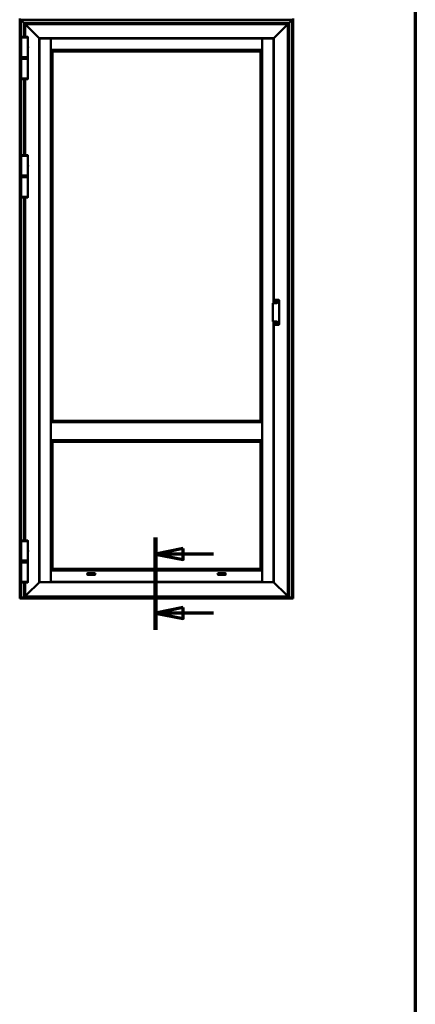
# Model space of a CAD drawing. Units: millimetres. Extents: x -429 to 405, y -584 to 287.
# Drawn here: x 164 to 200, y 154 to 243 of the extents above; entities that cross this region are included whole.
import ezdxf

# ---------------------------------------------------------------- set-up
doc = ezdxf.new("R2010")
doc.units = ezdxf.units.MM
doc.linetypes.add('CHAIN', pattern=[0.35429999999999995, 0.2362, -0.0295, 0.0591, -0.0295])
for name, color, linetype, lineweight in [('Border (ISO)', 8, 'Continuous', 70), ('Section Line (ISO)', 3, 'CHAIN', 70), ('Visible (ISO)', 7, 'Continuous', 50)]:
    doc.layers.add(name, color=color, linetype=linetype, lineweight=lineweight)

# ---------------------------------------------------------------- blocks, each defined once
blk = doc.blocks.new('Borders LEIAB A4 Border')
at = {"layer": 'Border (ISO)'}
blk.add_line((200, 287), (200, 10), dxfattribs=at)
blk = doc.blocks.new('2dTransSection0')
at = {"layer": 'Section Line (ISO)', "linetype": 'Continuous'}
for p, q in [((176.6147284958258, 195.9974663857463), (176.6147284958258, 187.6879827936402)), ((179.1147284958258, 194.9974663857463), (176.6147284958258, 194.4974663857464)), ((179.1147284958258, 193.9974663857464), (179.1147284958258, 194.9974663857463)), ((179.1147284958258, 194.4974663857464), (176.6147284958258, 194.4974663857464)), ((176.6147284958258, 194.4974663857464), (179.1147284958258, 193.9974663857464)), ((181.8348817502811, 194.4974663857463), (179.1147284958258, 194.4974663857464)), ((179.1147284958258, 189.6879827936402), (176.6147284958258, 189.1879827936402)), ((179.1147284958258, 188.6879827936402), (179.1147284958258, 189.6879827936402)), ((179.1147284958258, 189.1879827936402), (176.6147284958258, 189.1879827936402)), ((176.6147284958258, 189.1879827936402), (179.1147284958258, 188.6879827936402)), ((181.8348817502811, 189.1879827936402), (179.1147284958258, 189.1879827936402))]:
    blk.add_line(p, q, dxfattribs=at)
at = {"layer": 'Section Line (ISO)', "linetype": 'Continuous', "lineweight": 140}
blk.add_line((176.6147284958258, 195.9974663857463), (176.6147284958258, 187.6879827936402), dxfattribs=at)
at = {"layer": 'Section Line (ISO)', "linetype": 'Continuous', "flags": 128}
for points in [[(179.1147284380137, 194.9974656833462), (176.6147284976183, 194.4974656833462), (179.1147284380137, 193.9974656833462), (179.1147284380137, 194.9974656833462)], [(179.1147284380137, 189.6879831088833), (176.6147284976183, 189.1879831088833), (179.1147284380137, 188.6879831088833), (179.1147284380137, 189.6879831088833)]]:
    blk.add_lwpolyline(points, dxfattribs=at)
at = {"layer": 'Section Line (ISO)'}
for points in [[(179.1147284380137, 194.9974656833462), (176.6147284976183, 194.4974656833462), (179.1147284380137, 193.9974656833462), (179.1147284380137, 194.9974656833462)], [(179.1147284380137, 189.6879831088833), (176.6147284976183, 189.1879831088833), (179.1147284380137, 188.6879831088833), (179.1147284380137, 189.6879831088833)]]:
    blk.add_solid(points, dxfattribs=at)

msp = doc.modelspace()

# ---------------------------------------------------------------- linework, layer by layer
at = {"layer": 'Visible (ISO)'}
for p, q in [((164.396148058768, 190.6027056218318), (164.3961480587681, 242.6741757707249)), ((164.5011480587681, 242.5691757707249), (164.4886480587681, 242.5816757707249)), ((188.9286480587681, 242.5816757707249), (164.4886480587681, 242.5816757707249)), ((164.4886480587681, 242.581675770725), (164.488648058768, 190.5752425087866)), ((164.4886480587681, 242.581675770725), (164.5011480587681, 242.569175770725)), ((164.5011480587681, 242.5691757707249), (164.7511480587681, 242.3191757707249)), ((164.7511480587681, 242.3191757707249), (164.5011480587681, 242.569175770725)), ((164.7636480587681, 242.306675770725), (164.7511480587681, 242.3191757707249)), ((164.7511480587681, 242.3191757707249), (164.7636480587681, 242.306675770725)), ((164.7636480587681, 242.3066757707249), (164.7761480587681, 242.2941757707249)), ((164.7636480587681, 242.3066757707249), (188.6536480587681, 242.3066757707249)), ((164.7636480587681, 241.0372272761118), (164.7636480587681, 242.306675770725)), ((164.7761480587681, 242.294175770725), (164.7636480587681, 242.306675770725)), ((164.7761480587681, 242.2941757707249), (164.8836480587681, 242.1866757707249)), ((164.8836480587681, 242.186675770725), (164.7761480587681, 242.294175770725)), ((164.8961480587638, 242.1741773461301), (164.8836480587638, 242.1866773461301)), ((188.5336480587681, 242.1866773461258), (164.8836480587681, 242.1866773461258)), ((164.8836480587639, 242.1866773461301), (164.8961480587639, 242.1741773461301)), ((164.8836480587681, 242.1866773461258), (164.8836480587681, 241.0375701850453)), ((164.8961480587638, 242.1741773461301), (165.0134703892384, 242.0568550156555)), ((165.0134703892384, 242.0568550156555), (164.8961480587639, 242.1741773461301)), ((165.0134703892384, 242.0568550156555), (165.0223092240032, 242.0480161808907)), ((165.0223092240033, 242.0480161808907), (165.0134703892384, 242.0568550156555)), ((165.0223092240032, 242.0480161808907), (165.0424868935329, 242.027838511361)), ((165.0424868935329, 242.027838511361), (165.0223092240033, 242.0480161808907)), ((165.0513257282977, 242.0189996765962), (165.0424868935329, 242.027838511361)), ((165.0424868935329, 242.027838511361), (165.0513257282977, 242.0189996765962)), ((165.0513257282977, 242.0189996765962), (166.1461489038255, 240.9241765010684)), ((166.1461489038256, 240.9241765010683), (165.0513257282977, 242.0189996765962)), ((187.2711472137105, 240.9241765010684), (188.3659703892384, 242.0189996765962)), ((188.3659703892384, 242.0189996765961), (187.2711472137106, 240.9241765010682)), ((188.3748092240032, 242.027838511361), (188.3659703892384, 242.0189996765962)), ((188.3659703892384, 242.0189996765961), (188.3748092240032, 242.0278385113609)), ((188.3748092240032, 242.027838511361), (188.3949868935329, 242.0480161808907)), ((188.3949868935329, 242.0480161808906), (188.3748092240032, 242.0278385113609)), ((188.3949868935329, 242.0480161808907), (188.4038257282977, 242.0568550156555)), ((188.4038257282978, 242.0568550156554), (188.3949868935329, 242.0480161808906)), ((188.4038257282977, 242.0568550156555), (188.5211480587723, 242.1741773461301)), ((188.5211480587723, 242.17417734613), (188.4038257282978, 242.0568550156554)), ((188.5336480587723, 242.1866773461301), (188.5211480587723, 242.1741773461301)), ((188.5211480587723, 242.17417734613), (188.5336480587723, 242.18667734613)), ((188.5336480587681, 242.1866757707249), (188.6411480587681, 242.2941757707249)), ((188.6411480587681, 242.2941757707249), (188.5336480587681, 242.1866757707249)), ((188.5336480587681, 190.6866773461259), (188.5336480587681, 242.1866773461258)), ((188.6411480587681, 242.2941757707249), (188.6536480587681, 242.3066757707249)), ((188.6536480587681, 242.3066757707249), (188.6411480587681, 242.2941757707249)), ((188.6661480587681, 242.3191757707249), (188.6536480587681, 242.306675770725)), ((188.6536480587681, 242.306675770725), (188.6661480587681, 242.3191757707249)), ((188.6536480587681, 242.306675770725), (188.6536480587681, 190.5752425087866)), ((188.6661480587681, 242.3191757707249), (188.9161480587681, 242.5691757707249)), ((188.9161480587681, 242.5691757707249), (188.6661480587681, 242.3191757707249)), ((188.9286480587681, 242.5816757707249), (188.9161480587681, 242.5691757707249)), ((188.9161480587681, 242.5691757707249), (188.9286480587681, 242.5816757707249)), ((188.928648058768, 190.5752425087866), (188.9286480587681, 242.581675770725)), ((189.0211480587681, 242.6741757707249), (189.021148058768, 190.6027056218318)), ((164.5348980587681, 240.9691773461259), (164.5348980587681, 241.0136599577489)), ((165.1323980587681, 240.9691773461259), (165.1323980587681, 241.0136599577489)), ((165.1348980587681, 240.9691773461259), (164.5323980587681, 240.9691773461259)), ((164.5323980587681, 239.2191773461259), (164.5323980587681, 240.9691773461259)), ((165.1186480587681, 240.1211031701615), (165.1186480587681, 240.1311581266071)), ((165.118648058768, 240.0672515220902), (165.118648058768, 240.1211031701615)), ((165.134898058768, 240.1985523461258), (165.134898058768, 240.9691773461259)), ((166.1586489038255, 240.9116765010684), (166.1461489038255, 240.9241765010684)), ((166.1461489038256, 240.9241765010683), (166.1586489038256, 240.9116765010683)), ((166.1586489038324, 240.9116765010615), (166.181148058768, 240.8891773461258)), ((187.2586472137105, 240.9116765010683), (166.1586489038255, 240.9116765010683)), ((166.1811480587681, 240.8891773461258), (166.1586489038324, 240.9116765010615)), ((166.1586489038256, 240.9116765010683), (166.1586489038256, 191.9616781911834)), ((166.199898058768, 240.8991781911834), (166.1811480587681, 240.8991781911834)), ((166.1811480587681, 240.8991781911834), (166.1811480587681, 191.9741781911833)), ((166.199898058768, 240.8991781911834), (167.1936480587681, 240.8991781911834)), ((167.2061480587681, 240.8991781911834), (167.1936480587681, 240.8991781911834)), ((167.2061480587681, 191.9741781911833), (167.2061480587681, 240.8991781911834)), ((167.208648058768, 240.7816765010683), (167.206148058768, 240.7816765010683)), ((167.208648058768, 240.7441765010684), (167.206148058768, 240.7441765010684)), ((167.208648058768, 240.4391765010683), (167.206148058768, 240.4391765010683)), ((167.208648058768, 240.289176501062), (167.206148058768, 240.289176501062)), ((167.208648058768, 240.1991773461259), (167.206148058768, 240.1991773461259)), ((167.208648058768, 240.8891773461258), (167.208648058768, 240.8704273461258)), ((186.208648058768, 240.8891773461258), (167.208648058768, 240.8891773461258)), ((167.208648058768, 239.8766773461258), (167.208648058768, 240.8704273461258)), ((186.208648058768, 240.8704273461258), (186.208648058768, 240.8891773461258)), ((186.208648058768, 240.8704273461258), (186.208648058768, 239.8766773461259)), ((186.2111480587681, 240.7816765010683), (186.208648058768, 240.7816765010683)), ((186.2111480587681, 240.7441765010684), (186.208648058768, 240.7441765010684)), ((186.2111480587681, 240.4391765010683), (186.208648058768, 240.4391765010683)), ((186.2111480587681, 240.289176501062), (186.208648058768, 240.289176501062)), ((186.2111480587681, 240.1991773461259), (186.208648058768, 240.1991773461259)), ((186.2236480587681, 240.8991781911834), (186.2111480587681, 240.8991781911834)), ((186.2111480587681, 240.8991781911834), (186.2111480587681, 191.9741781911833)), ((186.2236480587681, 240.8991781911834), (187.2173980587681, 240.8991781911834)), ((187.2361480587681, 240.8991781911834), (187.2173980587681, 240.8991781911834)), ((187.2361480587681, 240.8891773461258), (187.2586472137037, 240.9116765010615)), ((187.2586472137038, 240.9116765010615), (187.2361480587681, 240.8891773461258)), ((187.2361480587681, 217.0710830753872), (187.2361480587681, 240.8991781911834)), ((187.2711472137105, 240.9241765010684), (187.2586472137105, 240.9116765010684)), ((187.2586472137106, 240.9116765010683), (187.2711472137106, 240.9241765010682)), ((187.2586472137106, 217.0710830753872), (187.2586472137106, 240.9116765010683)), ((165.1186480587681, 240.0571965656447), (165.1186480587681, 240.0672515220902)), ((165.134898058768, 239.2191773461259), (165.134898058768, 239.9898023461259)), ((167.2061480587679, 240.0866773461259), (167.2086480587679, 240.0866773461259)), ((167.208648058768, 240.0516773461258), (167.2061480587681, 240.0516773461258)), ((167.2061480587681, 239.9016773461258), (167.208648058768, 239.9016773461258)), ((167.2061480587681, 239.8641773461258), (167.2211480587681, 239.8491773461258)), ((167.2061480587681, 239.8641773461258), (167.208648058768, 239.8641773461258)), ((167.208648058768, 239.8766773461258), (167.208648058768, 239.8641773461258)), ((167.208648058768, 239.8641773461258), (186.208648058768, 239.8641773461258)), ((167.2211480587681, 239.8491773461258), (167.2355113005599, 239.834814104334)), ((167.3485685349757, 239.7217568699182), (167.2355113005599, 239.834814104334)), ((167.3485685349756, 239.7217568699182), (167.351148058768, 239.7191773461259)), ((167.351148058768, 239.7191773461258), (167.3511480587681, 206.4941773461258)), ((186.0661480587681, 239.7191773461259), (167.351148058768, 239.7191773461258)), ((186.0687275825605, 239.7217568699182), (186.0661480587681, 239.7191773461259)), ((186.0661480587681, 206.4941773461258), (186.0661480587681, 239.7191773461259)), ((186.0687275825604, 239.7217568699182), (186.1817848169762, 239.834814104334)), ((186.196148058768, 239.8491773461259), (186.1817848169762, 239.834814104334)), ((186.211148058768, 239.8641773461259), (186.196148058768, 239.8491773461259)), ((186.2086480587678, 240.0866773461258), (186.2111480587679, 240.0866773461258)), ((186.2111480587681, 240.0516773461258), (186.208648058768, 240.0516773461258)), ((186.208648058768, 239.9016773461258), (186.2111480587681, 239.9016773461258)), ((186.208648058768, 239.8641773461258), (186.208648058768, 239.8766773461258)), ((186.208648058768, 239.8641773461259), (186.211148058768, 239.8641773461259)), ((164.5323980587681, 239.2191773461259), (165.1348980587681, 239.2191773461259)), ((165.1348980587681, 239.0491757707249), (164.5323980587681, 239.0491757707249)), ((164.5323980587681, 239.0491757707249), (164.5323980587681, 237.299175770725)), ((164.5348980587681, 239.2191773461259), (164.5348980587681, 239.1541773461259)), ((164.5348980587681, 239.1541773461259), (165.1323980587681, 239.1541773461259)), ((164.5473980587681, 239.1416773461259), (164.5348980587681, 239.1541773461259)), ((164.5486480587681, 239.1266757707249), (164.5361480587681, 239.114175770725)), ((165.1311480587681, 239.114175770725), (164.5361480587681, 239.114175770725)), ((164.5361480587681, 239.114175770725), (164.5361480587681, 239.0616757707249)), ((164.5361480587681, 239.0616757707249), (165.1311480587681, 239.0616757707249)), ((164.5486480587681, 239.049175770725), (164.5361480587681, 239.0616757707249)), ((165.1198980587681, 239.1416773461259), (164.5473980587681, 239.1416773461259)), ((164.5486480587681, 239.1266757707249), (165.1186480587681, 239.1266757707249)), ((164.7636480587681, 239.1266757707249), (164.7636480587681, 239.1416773461258)), ((164.8836480587681, 239.1416773461258), (164.8836480587681, 239.1266757707249)), ((165.1186480587681, 239.1266757707249), (165.1311480587681, 239.114175770725)), ((165.1186480587681, 239.049175770725), (165.1311480587681, 239.0616757707249)), ((165.1198980587681, 239.1416773461259), (165.1323980587681, 239.1541773461259)), ((165.1311480587681, 239.114175770725), (165.1311480587681, 239.0616757707249)), ((165.1323980587681, 239.2191773461258), (165.1323980587681, 239.1541773461259)), ((165.1348980587681, 239.0491757707249), (165.134898058768, 237.299175770725)), ((164.5323980587681, 237.299175770725), (165.1348980587681, 237.299175770725)), ((164.5348980587681, 237.299175770725), (164.5348980587681, 237.2546931591019)), ((164.7636480587681, 230.3872272761118), (164.7636480587681, 237.2311258407389)), ((164.8836480587681, 237.2307829318055), (164.8836480587681, 230.3875701850453)), ((165.1323980587681, 237.299175770725), (165.1323980587681, 237.2546931591019)), ((165.1348980587681, 230.3191773461259), (164.5323980587681, 230.3191773461259)), ((164.5323980587681, 228.5691773461259), (164.5323980587681, 230.3191773461259)), ((164.5348980587681, 230.3191773461259), (164.5348980587681, 230.363659957749)), ((165.1323980587681, 230.3191773461259), (165.1323980587681, 230.363659957749)), ((165.134898058768, 229.5485523461259), (165.134898058768, 230.3191773461259)), ((165.1186480587681, 229.4711031701615), (165.1186480587681, 229.4811581266071)), ((165.118648058768, 229.4172515220902), (165.118648058768, 229.4711031701615)), ((165.1186480587681, 229.4071965656447), (165.1186480587681, 229.4172515220902)), ((165.1348980587681, 228.5691773461259), (165.1348980587681, 229.3398023461259)), ((164.5323980587681, 228.5691773461259), (165.1348980587681, 228.5691773461259)), ((165.1348980587681, 228.399175770725), (164.5323980587681, 228.399175770725)), ((164.5323980587681, 228.399175770725), (164.5323980587681, 226.649175770725)), ((164.5348980587681, 228.5691773461259), (164.5348980587681, 228.5041773461259)), ((164.5348980587681, 228.5041773461259), (165.1323980587681, 228.5041773461259)), ((164.5473980587681, 228.4916773461259), (164.5348980587681, 228.5041773461259)), ((164.5486480587681, 228.4766757707249), (164.5361480587681, 228.4641757707249)), ((165.1311480587681, 228.4641757707249), (164.5361480587681, 228.4641757707249)), ((164.5361480587681, 228.4641757707249), (164.5361480587681, 228.4116757707249)), ((164.5361480587681, 228.4116757707249), (165.1311480587681, 228.4116757707249)), ((164.5486480587681, 228.399175770725), (164.5361480587681, 228.4116757707249)), ((165.1198980587681, 228.4916773461259), (164.5473980587681, 228.4916773461259)), ((164.5486480587681, 228.4766757707249), (165.1186480587681, 228.4766757707249)), ((164.7636480587681, 228.4766757707249), (164.7636480587681, 228.4916773461259)), ((164.8836480587681, 228.4916773461259), (164.8836480587681, 228.4766757707249)), ((165.1186480587681, 228.4766757707249), (165.1311480587681, 228.4641757707249)), ((165.1186480587681, 228.399175770725), (165.1311480587681, 228.4116757707249)), ((165.1198980587681, 228.4916773461259), (165.1323980587681, 228.5041773461259)), ((165.1311480587681, 228.4641757707249), (165.1311480587681, 228.4116757707249)), ((165.1323980587681, 228.5691773461258), (165.1323980587681, 228.5041773461259)), ((165.1348980587681, 228.399175770725), (165.1348980587681, 226.649175770725)), ((164.5323980587681, 226.649175770725), (165.1348980587681, 226.649175770725)), ((164.5348980587681, 226.6491757707249), (164.5348980587681, 226.6046931591019)), ((164.763648058768, 195.7222272761118), (164.7636480587681, 226.5811258407389)), ((164.8836480587681, 226.5807829318055), (164.8836480587681, 195.7225701850453)), ((165.1323980587681, 226.6491757707249), (165.1323980587681, 226.6046931591019)), ((187.286148058768, 217.3467599312824), (187.286148058768, 217.3452970491863)), ((187.286148058768, 217.3452970491863), (187.286148058768, 217.0710830753873)), ((187.3086480587681, 217.3636594946012), (187.7086480587681, 217.3636594946012)), ((187.4211724800683, 217.2122569752573), (187.4595103061835, 217.2225295648044)), ((187.4595103061835, 217.1923251274473), (187.4211724800683, 217.2025977169944)), ((187.4224665752939, 217.2074273461259), (187.4635569334824, 217.2074273461259)), ((187.4630458400895, 217.2260650987104), (187.4733184296366, 217.2644029248256)), ((187.4733184296366, 217.1504517674261), (187.4630458400895, 217.1887895935413)), ((187.4635569334824, 217.2074273461259), (187.4781480587689, 217.2074273461259)), ((187.4781480587681, 217.2631088296001), (187.4781480587681, 217.2220184714115)), ((187.4781480587681, 217.2220184714115), (187.4781480587681, 217.2074273461251)), ((187.4781480587681, 217.1928362208402), (187.4781480587681, 217.2074273461267)), ((187.4927391840537, 217.2074273461259), (187.4781480587673, 217.2074273461259)), ((187.4781480587681, 217.1517458626516), (187.4781480587681, 217.1928362208402)), ((187.4829776878995, 217.2644029248256), (187.4932502774466, 217.2260650987104)), ((187.4932502774466, 217.1887895935413), (187.4829776878995, 217.1504517674261)), ((187.5338295422423, 217.2074273461259), (187.4927391840537, 217.2074273461259)), ((187.4967858113526, 217.2225295648044), (187.5351236374678, 217.2122569752573)), ((187.5351236374678, 217.2025977169944), (187.4967858113526, 217.1923251274473)), ((187.6611480587681, 217.317502289361), (187.6611480587681, 217.2004717216754)), ((187.7336480587681, 217.2004717216754), (187.7336480587681, 217.3452970491863)), ((187.7336480587681, 217.2004717216754), (187.7336480587681, 215.2977352061163)), ((187.1836480587681, 217.0461376605401), (187.1836480587681, 215.4520692672517)), ((187.2198980587681, 217.0710830753873), (187.4336480587681, 217.0710830753873)), ((187.4336480587681, 215.4271238524045), (187.2198980587681, 215.4271238524045)), ((187.2361480587681, 191.9741781911833), (187.2361480587681, 215.4271238524045)), ((187.2586472137106, 191.9616781911834), (187.2586472137106, 215.4271238524045)), ((187.286148058768, 215.4271238524045), (187.286148058768, 215.1529098786054)), ((187.4258245796329, 215.3098237706243), (187.4644368860081, 215.2957700404274)), ((187.4262603583466, 215.3148047441148), (187.4657995631933, 215.3113455119258)), ((187.4703311021285, 215.3134586032346), (187.4930964875051, 215.3459709429827)), ((187.4971922477265, 215.343103060801), (187.4831385175295, 215.3044907544258)), ((187.502173221217, 215.3426672820872), (187.498713989028, 215.3031280772406)), ((187.286148058768, 215.1529098786054), (187.286148058768, 215.1514469965093)), ((187.3086480587681, 215.1345474331905), (187.7086480587681, 215.1345474331905)), ((187.4554690371994, 215.2829626250263), (187.4229566974512, 215.3057280104028)), ((187.4541228963191, 215.2388918812445), (187.4575821285081, 215.2784310860912)), ((187.4591038698096, 215.2384561025307), (187.4731576000066, 215.277068408906)), ((187.4859650154076, 215.2681005600972), (187.4631996300311, 215.235588220349)), ((187.4644368860082, 215.2957700404274), (187.4781480587688, 215.2907795816656)), ((187.4731576000066, 215.277068408906), (187.4781480587683, 215.2907795816666)), ((187.4831385175295, 215.3044907544258), (187.4781480587678, 215.2907795816651)), ((187.491859231528, 215.2857891229044), (187.4781480587674, 215.2907795816661)), ((187.5300357591894, 215.266754419217), (187.4904965543428, 215.2702136514059)), ((187.5304715379032, 215.2717353927074), (187.491859231528, 215.2857891229044)), ((187.5008270803367, 215.2985965383054), (187.533339420085, 215.2758311529289)), ((187.6611480587681, 215.2977352061163), (187.6611480587681, 215.1807046384307)), ((187.7336480587681, 215.1529098786054), (187.7336480587681, 215.2977352061163)), ((167.3485685349757, 206.4915978223335), (167.2355113005599, 206.3785405879177)), ((167.3485685349757, 206.4915978223334), (167.3511480587681, 206.4941773461258)), ((167.3511480587681, 206.4941773461258), (186.0661480587681, 206.4941773461258)), ((186.0687275825605, 206.4915978223334), (186.0661480587681, 206.4941773461258)), ((186.0687275825605, 206.4915978223335), (186.1817848169762, 206.3785405879177)), ((167.2061480587681, 206.3491773461259), (167.2211480587681, 206.3641773461259)), ((167.2061480587681, 206.3491773461259), (167.2086480587681, 206.3491773461259)), ((167.2061480587681, 206.3116773461259), (167.2086480587681, 206.3116773461259)), ((167.2061480587681, 206.1616773461259), (167.2086480587681, 206.1616773461259)), ((167.2086480587681, 206.0366773461259), (167.2061480587681, 206.0366773461259)), ((167.208648058768, 206.3491773461257), (186.208648058768, 206.3491773461257)), ((167.208648058768, 206.3491773461257), (167.208648058768, 204.7491773461257)), ((167.2211480587681, 206.3641773461259), (167.2355113005599, 206.3785405879177)), ((186.1961480587681, 206.3641773461259), (186.1817848169762, 206.3785405879177)), ((186.2111480587681, 206.3491773461259), (186.1961480587681, 206.3641773461259)), ((186.208648058768, 206.3491773461257), (186.208648058768, 204.7491773461257)), ((186.2086480587681, 206.3491773461259), (186.2111480587681, 206.3491773461259)), ((186.2086480587681, 206.3116773461259), (186.2111480587681, 206.3116773461259)), ((186.2086480587681, 206.1616773461259), (186.2111480587681, 206.1616773461259)), ((186.211148058768, 206.0366773461259), (186.2086480587681, 206.0366773461259)), ((167.2086480587681, 205.0616773461258), (167.2061480587681, 205.0616773461258)), ((167.2086480587681, 204.9366773461259), (167.2061480587681, 204.9366773461259)), ((167.2061480587681, 204.7866773461259), (167.2086480587681, 204.7866773461259)), ((167.2061480587681, 204.7491773461259), (167.2211480587681, 204.7341773461258)), ((167.2061480587681, 204.7491773461259), (167.2086480587681, 204.7491773461259)), ((167.208648058768, 204.7491773461257), (186.208648058768, 204.7491773461257)), ((167.2211480587681, 204.7341773461258), (167.2358287909478, 204.7194966139461)), ((167.3487303928205, 204.6065950120735), (167.2358287909478, 204.7194966139461)), ((186.0685657247157, 204.6065950120735), (186.1814673265883, 204.7194966139461)), ((186.1961480587681, 204.7341773461258), (186.1814673265883, 204.7194966139461)), ((186.2111480587681, 204.7491773461259), (186.1961480587681, 204.7341773461258)), ((186.211148058768, 205.0616773461258), (186.208648058768, 205.0616773461258)), ((186.2111480587681, 204.9366773461259), (186.2086480587681, 204.9366773461259)), ((186.2086480587681, 204.7866773461259), (186.2111480587681, 204.7866773461259)), ((186.2086480587681, 204.7491773461259), (186.2111480587681, 204.7491773461259)), ((167.3487303928205, 204.6065950120734), (167.3511480587681, 204.6041773461258)), ((167.3511480587681, 204.6041773461258), (167.3511480587681, 193.1541773461258)), ((186.0661480587681, 204.6041773461259), (167.3511480587681, 204.6041773461258)), ((186.0685657247157, 204.6065950120735), (186.0661480587681, 204.6041773461259)), ((186.0661480587681, 193.1541773461258), (186.0661480587681, 204.6041773461259)), ((165.134898058768, 195.6541773461258), (164.532398058768, 195.6541773461258)), ((164.532398058768, 193.9041773461259), (164.532398058768, 195.6541773461259)), ((164.534898058768, 195.6541773461258), (164.534898058768, 195.6986599577489)), ((165.132398058768, 195.6541773461258), (165.132398058768, 195.6986599577489)), ((165.134898058768, 194.8835523461259), (165.134898058768, 195.6541773461259)), ((165.118648058768, 194.8061031701615), (165.118648058768, 194.8161581266071)), ((165.118648058768, 194.7522515220902), (165.118648058768, 194.8061031701615)), ((165.118648058768, 194.7421965656446), (165.118648058768, 194.7522515220902)), ((165.134898058768, 193.9041773461259), (165.134898058768, 194.6748023461259)), ((164.532398058768, 193.9041773461259), (165.134898058768, 193.9041773461259)), ((165.1348980587681, 193.7491773461258), (164.5323980587681, 193.7491773461258)), ((164.5323980587681, 193.7491773461258), (164.5323980587681, 191.9991773461259)), ((164.534898058768, 193.9041773461258), (164.534898058768, 193.8391773461258)), ((164.534898058768, 193.8391773461258), (165.132398058768, 193.8391773461258)), ((164.547398058768, 193.8266773461258), (164.534898058768, 193.8391773461258)), ((164.5486480587681, 193.8266773461258), (164.5361480587681, 193.8141773461259)), ((165.1311480587681, 193.8141773461259), (164.5361480587681, 193.8141773461259)), ((164.5361480587681, 193.8141773461259), (164.5361480587681, 193.7616773461259)), ((164.5361480587681, 193.7616773461259), (165.1311480587681, 193.7616773461259)), ((164.5486480587681, 193.7491773461259), (164.5361480587681, 193.7616773461259)), ((165.119898058768, 193.8266773461258), (164.5473980587681, 193.8266773461258)), ((165.1186480587681, 193.8266773461258), (165.1311480587681, 193.8141773461259)), ((165.1186480587681, 193.7491773461259), (165.1311480587681, 193.7616773461259)), ((165.119898058768, 193.8266773461258), (165.132398058768, 193.8391773461258)), ((165.1311480587681, 193.8141773461259), (165.1311480587681, 193.7616773461259)), ((165.132398058768, 193.9041773461258), (165.132398058768, 193.8391773461258)), ((165.1348980587681, 193.7491773461258), (165.1348980587681, 191.9991773461259)), ((167.2061480587681, 193.0091773461259), (167.2211480587681, 193.0241773461259)), ((167.2061480587681, 193.0091773461259), (167.2086480587681, 193.0091773461259)), ((167.2061480587681, 192.9716773461259), (167.2086480587681, 192.9716773461259)), ((167.2061480587681, 192.8216773461259), (167.2086480587681, 192.8216773461259)), ((167.2061480587681, 192.7866773461258), (167.2086480587681, 192.7866773461258)), ((167.2061480587681, 192.6741773461259), (167.208648058768, 192.6741773461259)), ((167.2061480587681, 192.5841781911897), (167.208648058768, 192.5841781911897)), ((167.2061480587681, 192.4341781911833), (167.208648058768, 192.4341781911833)), ((167.2086480587681, 193.0091773461259), (167.2086480587681, 192.9966773461259)), ((186.2086480587681, 193.0091773461259), (167.2086480587681, 193.0091773461259)), ((167.2086480587681, 192.0029273461259), (167.2086480587681, 192.9966773461259)), ((167.2211480587681, 193.0241773461259), (167.2358287909478, 193.0388580783056)), ((167.3487303928205, 193.1517596801783), (167.2358287909478, 193.0388580783056)), ((167.3487303928205, 193.1517596801783), (167.3511480587681, 193.1541773461258)), ((167.3511480587681, 193.1541773461258), (186.0661480587681, 193.1541773461258)), ((170.4621026186618, 192.6741773461259), (171.2051934988743, 192.6741773461259)), ((170.5336480587681, 192.7716773461259), (171.1336480587681, 192.7716773461259)), ((171.1336480587681, 192.6216773461259), (170.5336480587681, 192.6216773461259)), ((182.2121026186618, 192.6741773461259), (182.9551934988743, 192.6741773461259)), ((182.2836480587681, 192.7716773461259), (182.8836480587681, 192.7716773461259)), ((182.8836480587681, 192.6216773461259), (182.2836480587681, 192.6216773461259)), ((186.0685657247157, 193.1517596801783), (186.0661480587681, 193.1541773461258)), ((186.0685657247157, 193.1517596801783), (186.1814673265883, 193.0388580783056)), ((186.1961480587681, 193.0241773461259), (186.1814673265883, 193.0388580783056)), ((186.2111480587681, 193.0091773461259), (186.1961480587681, 193.0241773461259)), ((186.2086480587681, 192.9966773461259), (186.2086480587681, 193.0091773461259)), ((186.2086480587681, 193.0091773461259), (186.2111480587681, 193.0091773461259)), ((186.2086480587681, 192.9966773461259), (186.2086480587681, 192.0029273461259)), ((186.2086480587681, 192.9716773461259), (186.2111480587681, 192.9716773461259)), ((186.2086480587681, 192.8216773461259), (186.2111480587681, 192.8216773461259)), ((186.208648058768, 192.7866773461258), (186.211148058768, 192.7866773461258)), ((186.2086480587681, 192.6741773461259), (186.2111480587681, 192.6741773461259)), ((186.2086480587681, 192.5841781911897), (186.2111480587681, 192.5841781911897)), ((186.2086480587681, 192.4341781911833), (186.2111480587681, 192.4341781911833)), ((164.5323980587681, 191.9991773461259), (165.1348980587681, 191.9991773461259)), ((164.5348980587681, 191.9991773461259), (164.5348980587681, 191.9546947345028)), ((164.763648058768, 190.5752425087866), (164.763648058768, 191.9311274161398)), ((164.8836480587681, 191.9307845072064), (164.8836480587681, 190.6866773461258)), ((166.1461489038255, 191.9491781911833), (165.0513257282977, 190.8543550156555)), ((165.0513257282977, 190.8543550156555), (166.1461489038256, 191.9491781911833)), ((165.1323980587681, 191.9991773461259), (165.1323980587681, 191.9546947345028)), ((166.1461489038255, 191.9491781911833), (166.1586489038255, 191.9616781911833)), ((166.1586489038256, 191.9616781911833), (166.1461489038256, 191.9491781911833)), ((166.181148058768, 191.9841773461258), (166.1586489038324, 191.9616781911901)), ((166.1586489038324, 191.9616781911901), (166.1811480587681, 191.9841773461258)), ((166.1586489038256, 191.9616781911833), (187.2586472137105, 191.9616781911834)), ((166.1811480587681, 191.9741781911833), (166.199898058768, 191.9741781911833)), ((167.1936480587681, 191.9741781911833), (166.199898058768, 191.9741781911833)), ((167.1936480587681, 191.9741781911833), (167.2061480587681, 191.9741781911833)), ((167.2061480587681, 192.1291781911833), (167.208648058768, 192.1291781911833)), ((167.2061480587681, 192.0916781911833), (167.208648058768, 192.0916781911833)), ((167.2086480587681, 192.0029273461259), (167.2086480587681, 191.9841773461259)), ((167.2086480587681, 191.9841773461259), (186.2086480587681, 191.9841773461259)), ((186.2086480587681, 192.1291781911833), (186.211148058768, 192.1291781911833)), ((186.2086480587681, 192.0916781911833), (186.211148058768, 192.0916781911833)), ((186.2086480587681, 191.9841773461259), (186.2086480587681, 192.0029273461259)), ((186.2111480587681, 191.9741781911833), (186.223648058768, 191.9741781911833)), ((187.2173980587681, 191.9741781911833), (186.223648058768, 191.9741781911833)), ((187.2173980587681, 191.9741781911833), (187.236148058768, 191.9741781911833)), ((187.2586472137037, 191.9616781911901), (187.2361480587681, 191.9841773461258)), ((187.2361480587681, 191.9841773461258), (187.2586472137037, 191.9616781911901)), ((187.2586472137106, 191.9616781911833), (187.2711472137105, 191.9491781911833)), ((187.2711472137105, 191.9491781911833), (187.2586472137106, 191.9616781911833)), ((188.3659703892384, 190.8543550156555), (187.2711472137105, 191.9491781911833)), ((187.2711472137105, 191.9491781911833), (188.3659703892384, 190.8543550156555)), ((164.396148058768, 190.5991773461259), (164.396148058768, 190.6027056218318)), ((164.396148058768, 190.5991773461259), (164.396148058768, 190.5866773461259)), ((164.396148058768, 190.5741773461259), (164.396148058768, 190.5866773461258)), ((164.396148058768, 190.5866773461258), (164.488648058768, 190.5866773461258)), ((164.396148058768, 190.5491773461258), (164.396148058768, 190.5741773461259)), ((164.396148058768, 190.5366773461259), (164.396148058768, 190.5491773461258)), ((164.396148058768, 190.5366773461259), (164.396148058768, 190.5241773461259)), ((164.396148058768, 190.5366773461259), (189.021148058768, 190.5366773461258)), ((164.396148058768, 190.5116773461259), (164.396148058768, 190.5241773461259)), ((164.396148058768, 190.5116773461259), (164.396148058768, 190.4991773461259)), ((164.4192595309497, 190.5980853849954), (164.488648058768, 190.5971111120048)), ((164.751148058768, 190.572925770725), (164.501148058768, 190.572925770725)), ((164.763648058768, 190.5866773461258), (188.6536480587681, 190.5866773461258)), ((164.776148058768, 190.6183338367332), (165.133648058768, 190.6183338367332)), ((164.8836480587638, 190.6866773461216), (164.8961480587638, 190.6991773461216)), ((164.8961480587639, 190.6991773461216), (164.8836480587639, 190.6866773461216)), ((164.8836480587681, 190.6866773461259), (188.5336480587681, 190.6866773461259)), ((165.0134703892384, 190.8164996765962), (164.8961480587638, 190.6991773461216)), ((164.8961480587639, 190.6991773461216), (165.0134703892384, 190.8164996765962)), ((165.0223092240032, 190.825338511361), (165.0134703892384, 190.8164996765962)), ((165.0134703892384, 190.8164996765962), (165.0223092240032, 190.825338511361)), ((165.0424868935329, 190.8455161808907), (165.0223092240032, 190.825338511361)), ((165.0223092240032, 190.825338511361), (165.0424868935329, 190.8455161808907)), ((165.0424868935329, 190.8455161808907), (165.0513257282977, 190.8543550156555)), ((165.0513257282977, 190.8543550156555), (165.0424868935329, 190.8455161808907)), ((165.1461480587679, 190.6206505747948), (165.1461480587679, 190.6866773461258)), ((165.1461480587679, 190.6449471434257), (188.271148058768, 190.6449471434257)), ((188.271148058768, 190.6866773461259), (188.271148058768, 190.6206505747948)), ((188.2836480587681, 190.6183338367332), (188.641148058768, 190.6183338367332)), ((188.3659703892384, 190.8543550156555), (188.3748092240032, 190.8455161808907)), ((188.3748092240032, 190.8455161808907), (188.3659703892384, 190.8543550156555)), ((188.3949868935329, 190.825338511361), (188.3748092240032, 190.8455161808907)), ((188.3748092240032, 190.8455161808907), (188.3949868935329, 190.825338511361)), ((188.4038257282977, 190.8164996765962), (188.3949868935329, 190.825338511361)), ((188.3949868935329, 190.825338511361), (188.4038257282977, 190.8164996765962)), ((188.5211480587723, 190.6991773461216), (188.4038257282977, 190.8164996765962)), ((188.4038257282977, 190.8164996765962), (188.5211480587723, 190.6991773461216)), ((188.5211480587723, 190.6991773461216), (188.5336480587723, 190.6866773461216)), ((188.5336480587723, 190.6866773461216), (188.5211480587723, 190.6991773461216)), ((188.916148058768, 190.572925770725), (188.666148058768, 190.572925770725)), ((188.928648058768, 190.5971111120048), (188.9980365865863, 190.5980853849954)), ((188.928648058768, 190.5866773461258), (189.021148058768, 190.5866773461258)), ((189.021148058768, 190.6027056218318), (189.021148058768, 190.5991773461258)), ((189.021148058768, 190.5866773461258), (189.021148058768, 190.5991773461258)), ((189.021148058768, 190.5866773461258), (189.021148058768, 190.5741773461258)), ((189.021148058768, 190.5741773461258), (189.021148058768, 190.5491773461258)), ((189.021148058768, 190.5491773461258), (189.021148058768, 190.5366773461258)), ((189.021148058768, 190.5241773461258), (189.021148058768, 190.5366773461258)), ((189.021148058768, 190.5241773461258), (189.021148058768, 190.5116773461258)), ((189.021148058768, 190.4991773461258), (189.021148058768, 190.5116773461258)), ((164.396148058768, 190.4991773461259), (189.021148058768, 190.4991773461258))]:
    msp.add_line(p, q, dxfattribs=at)
for centre in [(187.4781480587681, 217.2074273461259), (187.4781480587681, 215.2907795816658)]:
    msp.add_circle(centre, 0.10125, dxfattribs=at)
for centre, radius, start, end in [((164.5473980587681, 241.0136599577489), 0.0125, 94.708068319929, 180), ((164.8336480587681, 237.5379273461259), 3.500000000000001, 85.29193168003934, 94.70806831996065), ((165.1198980587681, 241.0136599577489), 0.0125, 0, 85.291931680071), ((164.8925688875822, 240.0941773461259), 0.2525, 339.7433701639354, 20.2566298360721), ((164.5473980587681, 237.2546931591019), 0.0125, 180, 265.2919316800709), ((164.8336480587681, 240.730425770725), 3.5, 265.2919316800393, 274.7080683199607), ((165.1198980587681, 237.2546931591019), 0.0125, 274.708068319929, 0), ((164.5473980587681, 230.363659957749), 0.0125, 94.708068319929, 180), ((164.8336480587681, 226.8879273461259), 3.500000000000001, 85.29193168003934, 94.70806831996065), ((165.1198980587681, 230.363659957749), 0.0125, 0, 85.291931680071), ((164.8925688875822, 229.4441773461259), 0.2524999999999999, 339.7433701639354, 20.2566298360721), ((164.5473980587681, 226.6046931591019), 0.0125, 180, 265.2919316800709), ((164.8336480587681, 230.080425770725), 3.500000000000001, 265.2919316800393, 274.7080683199607), ((165.1198980587681, 226.6046931591019), 0.0125, 274.708068319929, 0), ((187.4224665752939, 217.2074273461259), 0.005000000000000006, 105.0000000003431, 255.0000000000502), ((187.458216210958, 217.2273591939359), 0.004999999999999987, 284.9999999999498, 344.9999999996569), ((187.458216210958, 217.1874954983158), 0.005000000000000003, 14.99999999994981, 74.99999999965696), ((187.4781480587681, 217.2631088296001), 0.005000000000000005, 15.00000000034305, 165.0000000000502), ((187.4781480587681, 217.1517458626516), 0.005000000000000004, 195.000000000343, 345.0000000000502), ((187.4980799065781, 217.2273591939359), 0.004999999999999989, 194.9999999999498, 254.9999999996569), ((187.4980799065781, 217.1874954983158), 0.005000000000000008, 104.9999999999498, 164.9999999996569), ((187.5338295422423, 217.2074273461259), 0.005000000000000001, 285.0000000003431, 75.00000000005016), ((187.4258245796329, 215.3098237706243), 0.005000000000000006, 85.00000000004357, 234.9999999998633), ((187.4662353419071, 215.3163264854163), 0.00500000000000001, 265.0000000000081, 324.9999999998633), ((187.4971922477265, 215.343103060801), 0.005000000000000005, 355.0000000000435, 144.9999999998633), ((187.4591038698096, 215.2384561025307), 0.005000000000000001, 175.0000000000436, 324.9999999998633), ((187.4526011550176, 215.2788668648049), 0.004999999999999989, 355.0000000000081, 54.99999999986335), ((187.490060775629, 215.2652326779154), 0.004999999999999982, 85.00000000000809, 144.9999999998633), ((187.5036949625185, 215.3026922985268), 0.005000000000000006, 175.0000000000081, 234.9999999998633), ((187.5304715379032, 215.2717353927074), 0.005000000000000003, 265.0000000000436, 54.99999999986335), ((164.547398058768, 195.6986599577489), 0.0125, 94.708068319929, 180), ((164.833648058768, 192.2229273461258), 3.500000000000001, 85.29193168003934, 94.70806831996065), ((165.1198980587681, 195.6986599577489), 0.0125, 0, 85.291931680071), ((164.8925688875822, 194.7791773461259), 0.2525, 339.7433701639354, 20.2566298360721), ((170.5336480587681, 192.6966773461259), 0.075, 90, 270), ((171.1336480587681, 192.6966773461259), 0.07500000000000001, 270, 90), ((182.2836480587681, 192.6966773461259), 0.07500000000000004, 90, 270), ((182.8836480587681, 192.6966773461259), 0.07500000000000004, 270, 90), ((164.5473980587681, 191.9546947345028), 0.0125, 180, 265.2919316800709), ((164.8336480587681, 195.4304273461259), 3.500000000000001, 265.2919316800393, 274.7080683199607), ((165.1198980587681, 191.9546947345028), 0.0125, 274.708068319929, 0)]:
    msp.add_arc(centre, radius, start, end, dxfattribs=at)
for centre, major_axis, ratio, start_param, end_param in [((187.6701480587681, 217.317502289361), (2.021511547590065e-19, 0.01042759374879665), 0.8630946138497769, 1.041365395206071, 1.570796326794897), ((187.6701480587681, 217.3227686649069), (-0.007807317827308301, -0.007807317827308295), 0.573468689216124, 4.19170628277722, 5.233071677984265), ((187.6701480587681, 215.1807046384307), (5.869381011159817e-18, -0.01042759374879665), 0.8630946138497769, 4.71238898038469, 5.241819911973515), ((187.6701480587681, 215.1754382628849), (-0.007807317827308774, 0.007807317827307821), 0.5734686892161219, 1.050113629195218, 2.09147902440226), ((164.421148058768, 190.6027056218318), (-0.02499999999999997, 6.079028603777133e-17), 0.1853390449315404, 0, 1.495183183557453), ((164.501148058768, 190.5752425087866), (-0.0125, 3.053113317719188e-17), 0.1853390449315403, 4.529709940470639e-14, 1.570796326794897), ((164.751148058768, 190.5752425087866), (-0.01250000000000007, 4.234284978435658e-17), 0.1853390449315404, 1.570796326794897, 3.141592653589992), ((164.776148058768, 190.6160170986715), (0.01250000000000007, -3.053113317719204e-17), 0.1853390449315404, 1.570796326794897, 3.141592653589839), ((165.133648058768, 190.6206505747948), (-0.01249999999999996, 3.053113317719177e-17), 0.1853390449315403, 1.570796326794897, 3.141592653589838), ((188.283648058768, 190.6206505747948), (-0.01249999999999996, 1.132715848863214e-17), 0.185339044931535, 3.720463755414432e-14, 1.570796326794897), ((188.641148058768, 190.6160170986715), (0.01250000000000007, -1.132715848863224e-17), 0.185339044931535, 0, 1.570796326794897), ((188.666148058768, 190.5752425087866), (-0.01250000000000007, -4.845581185319837e-19), 0.185339044931535, -1.163513729807164e-13, 1.570796326794897), ((188.916148058768, 190.5752425087866), (-0.0125, 1.132715848863218e-17), 0.185339044931535, 1.570796326794897, 3.14159265358983), ((188.9961480587681, 190.6027056218318), (-0.02499999999999997, 2.059503743719952e-17), 0.1853390449315351, 1.64640947003234, 3.141592653589817)]:
    msp.add_ellipse(centre, major_axis=major_axis, ratio=ratio, start_param=start_param, end_param=end_param, dxfattribs=at)
for points, knots in [([(165.1186480587681, 240.1311581266071), (165.1187836090044, 240.1322027724165), (165.1189239785502, 240.1332410163124), (165.1208723889207, 240.1471111396986), (165.1233905202969, 240.1587733925812), (165.1280429814523, 240.1771848096521), (165.1304934175426, 240.1852010896811), (165.1339426679006, 240.195887755673), (165.1348980587681, 240.1985523461258), (165.1348980587681, 240.1985523461258)], [0.1459966711622169, 0.1459966711622169, 0.1459966711622169, 0.1459966711622169, 0.1587437535713649, 0.1587437535713649, 0.3174875071427297, 0.3174875071427297, 0.4761445366144077, 0.4761445366144077, 0.6348015660860856, 0.6348015660860856, 0.6348015660860856, 0.6348015660860856]), ([(165.1348980587681, 239.9898023461259), (165.1348980587681, 239.9898023461259), (165.1339426679006, 239.9924669365787), (165.1304934175426, 240.0031536025706), (165.1280429814523, 240.0111698825997), (165.1233905202969, 240.0295812996706), (165.1208723889207, 240.0412435525532), (165.1189239785502, 240.0551136759393), (165.1187836090044, 240.0561519198353), (165.1186480587681, 240.0571965656447)], [1.904404698258257, 1.904404698258257, 1.904404698258257, 1.904404698258257, 2.063061727729934, 2.063061727729934, 2.221718757201612, 2.221718757201612, 2.380462510772977, 2.380462510772977, 2.393209593182125, 2.393209593182125, 2.393209593182125, 2.393209593182125]), ([(165.1186480587681, 229.4811581266071), (165.1187836090044, 229.4822027724165), (165.1189239785502, 229.4832410163124), (165.1208723889207, 229.4971111396985), (165.1233905202969, 229.5087733925812), (165.1280429814523, 229.5271848096521), (165.1304934175426, 229.5352010896811), (165.1339426679006, 229.545887755673), (165.1348980587681, 229.5485523461258), (165.1348980587681, 229.5485523461258)], [0.1459966711622169, 0.1459966711622169, 0.1459966711622169, 0.1459966711622169, 0.1587437535713649, 0.1587437535713649, 0.3174875071427297, 0.3174875071427297, 0.4761445366144077, 0.4761445366144077, 0.6348015660860856, 0.6348015660860856, 0.6348015660860856, 0.6348015660860856]), ([(165.1348980587681, 229.3398023461259), (165.1348980587681, 229.3398023461259), (165.1339426679006, 229.3424669365787), (165.1304934175426, 229.3531536025706), (165.1280429814523, 229.3611698825997), (165.1233905202969, 229.3795812996705), (165.1208723889207, 229.3912435525532), (165.1189239785502, 229.4051136759393), (165.1187836090044, 229.4061519198353), (165.1186480587681, 229.4071965656447)], [1.904404698258257, 1.904404698258257, 1.904404698258257, 1.904404698258257, 2.063061727729934, 2.063061727729934, 2.221718757201612, 2.221718757201612, 2.380462510772977, 2.380462510772977, 2.393209593182125, 2.393209593182125, 2.393209593182125, 2.393209593182125]), ([(187.286148058768, 217.3467599312824), (187.286148058768, 217.3484396247837), (187.2864705231405, 217.3501115707076), (187.287658590407, 217.3532730279777), (187.2885570976716, 217.3547301168219), (187.2908873738208, 217.3575320963748), (187.2923922326683, 217.3587669424465), (187.2956708430222, 217.3608254987687), (187.2974642269253, 217.3616255597985), (187.3011778939249, 217.3628309549242), (187.3031003743549, 217.3632340199771), (187.306242431114, 217.3635919730718), (187.3074452326682, 217.3636594946012), (187.3086480587681, 217.3636594946012)], [-1.570796326794895, -1.570796326794895, -1.570796326794895, -1.570796326794895, -1.35434246945766, -1.35434246945766, -1.117890157399872, -1.117890157399872, -0.8206027728551339, -0.8206027728551339, -0.506443507496155, -0.506443507496155, -0.192284242137176, -0.192284242137176, 5.671100477496684e-33, 5.671100477496684e-33, 5.671100477496684e-33, 5.671100477496684e-33]), ([(187.4336480587681, 217.0710830753873), (187.444114065868, 217.0710830753873), (187.4545800132957, 217.0714995878889), (187.475374802353, 217.0731620653877), (187.4857022713041, 217.0744131530416), (187.5061353969146, 217.0777532495904), (187.5162335052759, 217.0798570481522), (187.5360863544536, 217.0849269825061), (187.5458226891105, 217.0879162169542), (187.5647725140894, 217.094785121859), (187.5739525689269, 217.0986939704435), (187.5915386481808, 217.1074153887551), (187.5998930298769, 217.1122599680383), (187.6152507030042, 217.1226555419077), (187.6222328564276, 217.1282152301967), (187.6345351430315, 217.1398065059253), (187.6398546902371, 217.1458372317343), (187.6487390150154, 217.1581789729306), (187.6523040597934, 217.1644883678927), (187.6570468783503, 217.1757514477604), (187.6585871761651, 217.1806819325144), (187.6606374416539, 217.1905653604005), (187.6611480587681, 217.1955187651434), (187.6611480587681, 217.2004717216754)], [1.19188258001742e-16, 1.19188258001742e-16, 1.19188258001742e-16, 1.19188258001742e-16, 0.1357848425979626, 0.1357848425979626, 0.2724095703983553, 0.2724095703983553, 0.411508259942568, 0.411508259942568, 0.554605280129072, 0.554605280129072, 0.7030511928475954, 0.7030511928475954, 0.8579656031153724, 0.8579656031153724, 1.015045235794862, 1.015045235794862, 1.172124868474352, 1.172124868474352, 1.329204501153841, 1.329204501153841, 1.450000413974369, 1.450000413974369, 1.570796326794897, 1.570796326794897, 1.570796326794897, 1.570796326794897]), ([(187.7086480587681, 217.3636594946012), (187.7108750684075, 217.3636594946012), (187.7131017664948, 217.3634557580768), (187.7174449656313, 217.3626299956903), (187.7195616004733, 217.3620094808169), (187.7235861187945, 217.3602985034465), (187.7254987037149, 217.3592099990011), (187.7289765139597, 217.3564089922358), (187.7305548334799, 217.3546816495589), (187.7327276400567, 217.3507686090428), (187.7334146538789, 217.3486837584291), (187.733631032201, 217.3461068925828), (187.7336480587681, 217.3457019736048), (187.7336480587681, 217.3452970491863)], [2.200261849437446e-15, 2.200261849437446e-15, 2.200261849437446e-15, 2.200261849437446e-15, 0.314159265358979, 0.314159265358979, 0.6283185307179557, 0.6283185307179557, 0.9424777960769325, 0.9424777960769325, 1.256637061435909, 1.256637061435909, 1.521700777666242, 1.521700777666242, 1.570796326794886, 1.570796326794886, 1.570796326794886, 1.570796326794886]), ([(187.1836480587681, 217.0461376605401), (187.1836480587681, 217.0487291523564), (187.1842172570897, 217.0513059825001), (187.1863423394838, 217.0562131646669), (187.1879738368584, 217.0584879626127), (187.1920881994208, 217.0626559654546), (187.1946620425183, 217.0644715113054), (187.2002870137478, 217.0674339471848), (187.2033458045597, 217.0685806617061), (187.209757646779, 217.0702502019724), (187.2131113222513, 217.0707709230907), (187.217632410083, 217.0710484338068), (187.2187652333537, 217.0710830753873), (187.2198980587681, 217.0710830753873)], [4.712388980384689, 4.712388980384689, 4.712388980384689, 4.712388980384689, 4.960568527885334, 4.960568527885334, 5.23619167297995, 5.23619167297995, 5.550350938338929, 5.550350938338929, 5.864510203697908, 5.864510203697908, 6.178669469056888, 6.178669469056888, 6.283185307179586, 6.283185307179586, 6.283185307179586, 6.283185307179586]), ([(187.2198980587681, 215.4271238524045), (187.2165046809765, 215.4271238524045), (187.2131117967105, 215.4274346061769), (187.2065375272449, 215.4286799559749), (187.2033571518827, 215.4296151299479), (187.1974234970637, 215.432132018471), (187.1946658531547, 215.4337116345697), (187.1897985554497, 215.4376228183752), (187.1876760214972, 215.4399689188682), (187.1846985935229, 215.4453113361264), (187.1837918255459, 215.4482672005025), (187.1836534688991, 215.4515551387998), (187.1836480587681, 215.4518122029387), (187.1836480587681, 215.4520692672517)], [5.229317826498148e-16, 5.229317826498148e-16, 5.229317826498148e-16, 5.229317826498148e-16, 0.3130771251022226, 0.3130771251022226, 0.6272363904612019, 0.6272363904612019, 0.9413956558201814, 0.9413956558201814, 1.255554921179161, 1.255554921179161, 1.546178033789952, 1.546178033789952, 1.570796326794897, 1.570796326794897, 1.570796326794897, 1.570796326794897]), ([(187.6611480587681, 215.2977352061163), (187.6611480587681, 215.3041758925151), (187.660285142753, 215.3106181841631), (187.6568127777207, 215.3234468701789), (187.6542007956874, 215.3298341484074), (187.6472083372065, 215.3424269735734), (187.642826594085, 215.3486309947411), (187.632340718385, 215.3606732586463), (187.6262368790873, 215.3665101832979), (187.6124337204697, 215.3776271614967), (187.6047350327761, 215.3829066843678), (187.5879318315249, 215.3927391252746), (187.578827812295, 215.3972919102825), (187.5597883950675, 215.4053862980879), (187.5498937980657, 215.4089578534869), (187.5296725802494, 215.41506922943), (187.5193801515852, 215.4176451790271), (187.4985871240024, 215.4218310733364), (187.4881046556297, 215.4234700288314), (187.4702598716664, 215.4254860545967), (187.4629793921338, 215.426099699646), (187.4483486177793, 215.4269185986168), (187.4409983433707, 215.4271238524045), (187.4336480587681, 215.4271238524045)], [-1.570796326794896, -1.570796326794896, -1.570796326794896, -1.570796326794896, -1.413716694115406, -1.413716694115406, -1.256637061435916, -1.256637061435916, -1.099557428756427, -1.099557428756427, -0.9424777960769372, -0.9424777960769372, -0.7853981633974476, -0.7853981633974476, -0.6283185307179581, -0.6283185307179581, -0.4767528460116056, -0.4767528460116056, -0.3313499345777824, -0.3313499345777824, -0.1907235927289448, -0.1907235927289448, -0.09536179636447248, -0.09536179636447248, -1.220025301785886e-16, -1.220025301785886e-16, -1.220025301785886e-16, -1.220025301785886e-16]), ([(187.3086480587681, 215.1345474331905), (187.3066828485164, 215.1345474331905), (187.3047179075135, 215.1347269103026), (187.3008726804045, 215.1354579944216), (187.2989921800397, 215.1360081057385), (187.2953912620262, 215.1375389943423), (187.2936660744879, 215.1385178426776), (187.2904960278816, 215.1410709785205), (187.289038024887, 215.1426601464379), (187.287039918897, 215.1462585660016), (187.2864026930799, 215.1481521693898), (187.2861692242127, 215.15057157254), (187.286148058768, 215.151009279097), (187.286148058768, 215.1514469965093)], [-7.744603092480569e-18, -7.744603092480569e-18, -7.744603092480569e-18, -7.744603092480569e-18, 0.3141592653589783, 0.3141592653589783, 0.6283185307179566, 0.6283185307179566, 0.9424777960769349, 0.9424777960769349, 1.256637061435913, 1.256637061435913, 1.51438983224797, 1.51438983224797, 1.570796326794892, 1.570796326794892, 1.570796326794892, 1.570796326794892]), ([(187.7336480587681, 215.1529098786054), (187.7336480587681, 215.151070757283), (187.7332844594157, 215.1492405437152), (187.7319408122824, 215.145773229696), (187.7309208581691, 215.1441730954017), (187.7282581220909, 215.1410881796418), (187.7265260600178, 215.1397243448303), (187.7227885234216, 215.1374963756827), (187.720769019811, 215.1366395776827), (187.716570000825, 215.1353588041484), (187.7143887549049, 215.1349370647457), (187.7110065154731, 215.1346047619185), (187.7098272940014, 215.1345474331905), (187.7086480587681, 215.1345474331905)], [-1.570796326794885, -1.570796326794885, -1.570796326794885, -1.570796326794885, -1.347809845535475, -1.347809845535475, -1.103098580130142, -1.103098580130142, -0.7946706057267627, -0.7946706057267627, -0.4805113403677858, -0.4805113403677858, -0.1663520750088089, -0.1663520750088089, 4.40078888794484e-30, 4.40078888794484e-30, 4.40078888794484e-30, 4.40078888794484e-30]), ([(165.118648058768, 194.8161581266071), (165.1187836090044, 194.8172027724165), (165.1189239785502, 194.8182410163124), (165.1208723889207, 194.8321111396986), (165.1233905202968, 194.8437733925812), (165.1280429814522, 194.8621848096521), (165.1304934175426, 194.8702010896811), (165.1339426679006, 194.880887755673), (165.134898058768, 194.8835523461258), (165.134898058768, 194.8835523461258)], [0.1459966711622169, 0.1459966711622169, 0.1459966711622169, 0.1459966711622169, 0.1587437535713649, 0.1587437535713649, 0.3174875071427297, 0.3174875071427297, 0.4761445366144077, 0.4761445366144077, 0.6348015660860856, 0.6348015660860856, 0.6348015660860856, 0.6348015660860856]), ([(165.134898058768, 194.6748023461259), (165.134898058768, 194.6748023461259), (165.1339426679006, 194.6774669365787), (165.1304934175426, 194.6881536025707), (165.1280429814522, 194.6961698825996), (165.1233905202968, 194.7145812996706), (165.1208723889207, 194.7262435525532), (165.1189239785502, 194.7401136759393), (165.1187836090044, 194.7411519198353), (165.118648058768, 194.7421965656446)], [1.904404698258257, 1.904404698258257, 1.904404698258257, 1.904404698258257, 2.063061727729934, 2.063061727729934, 2.221718757201612, 2.221718757201612, 2.380462510772977, 2.380462510772977, 2.393209593182125, 2.393209593182125, 2.393209593182125, 2.393209593182125])]:
    msp.add_open_spline(points, degree=3, knots=knots, dxfattribs=at)

# ---------------------------------------------------------------- block references
msp.add_blockref('Borders LEIAB A4 Border', (0, 0))
at = {"layer": 'Section Line (ISO)'}
msp.add_blockref('2dTransSection0', (0, 0), dxfattribs=at)

doc.saveas('drawing.dxf')
